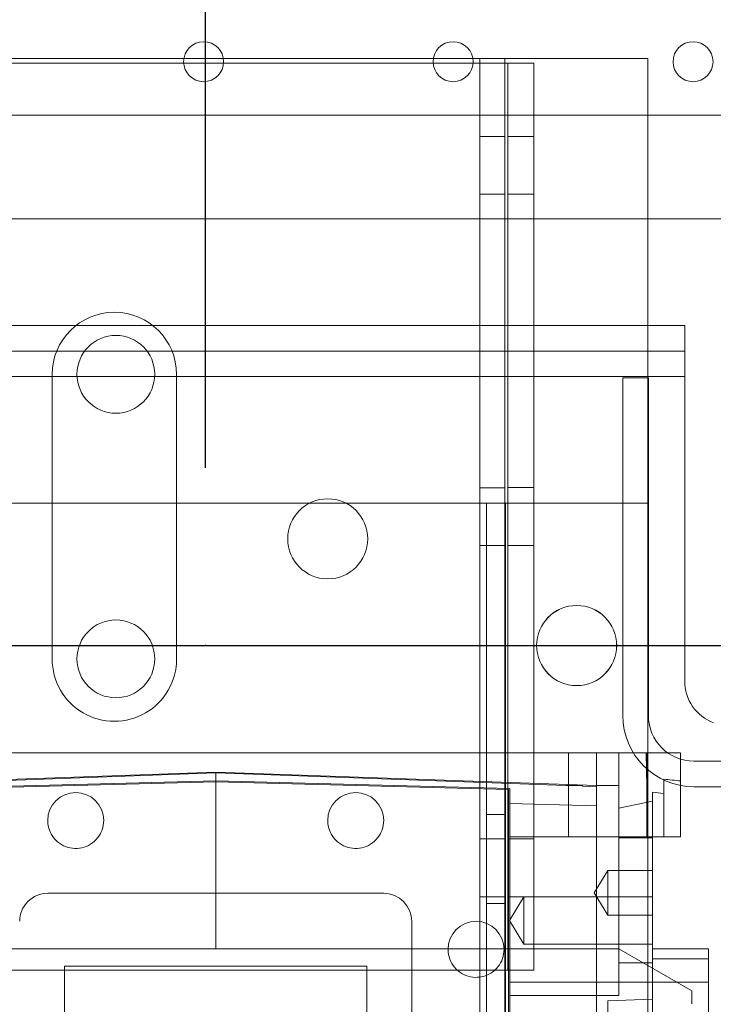
# Model space of a CAD drawing. Units: inches. Extents: x 0.3 to 10.6, y 0.2 to 8.2.
# Drawn here: x 6.6 to 6.9, y 5.2 to 5.6 of the extents above; entities that cross this region are included whole.
import ezdxf

# ---------------------------------------------------------------- set-up
doc = ezdxf.new("R2010")
doc.units = ezdxf.units.IN
doc.header["$MEASUREMENT"] = 0
doc.header["$PDSIZE"] = -1
doc.styles.add('SLDTEXTSTYLE6', font='GOTHIC.TTF')
doc.dimstyles.new('SLDDIMSTYLE5', dxfattribs={"dimtxt": 0.1041666666666667, "dimasz": 0.1, "dimexe": 0, "dimexo": 0.0625, "dimgap": 0.02604166666666667, "dimtad": 1, "dimlfac": 20, "dimrnd": 1e-09, "dimzin": 12, "dimdsep": 46, "dimtxsty": 'SLDTEXTSTYLE6', "dimsah": 1, "dimcen": 0.09, "dimadec": 0, "dimazin": 3, "dimtfac": 1, "dimtofl": 0, "dimtmove": 0, "dimatfit": 3, "dimfxl": 1, "dimfrac": 2, "dimtolj": 1, "dimtzin": 12, "dimarcsym": 0})

# ---------------------------------------------------------------- blocks, each defined once
blk = doc.blocks.new('_D_14')
at = {"color": 0, "lineweight": -2}
for p, q in [((5.081260607705662, 5.696046382833228), (5.081260607705662, 6.084975748944927)), ((6.581260607705666, 6.084975748944927), (5.181260607705662, 6.084975748944927)), ((6.681260607705665, 5.433546382833232), (6.681260607705665, 6.084975748944927))]:
    blk.add_line(p, q, dxfattribs=at)
at = {"color": 0}
for points in [[(5.181260607705662, 6.101642415611594), (5.181260607705662, 6.068309082278261), (5.081260607705662, 6.084975748944927)], [(6.581260607705666, 6.101642415611594), (6.581260607705666, 6.068309082278261), (6.681260607705665, 6.084975748944927)]]:
    blk.add_solid(points, dxfattribs=at)
at = {"layer": 'Defpoints', "color": 0}
for p in [(5.081260607705662, 6.084975748944927), (5.081260607705662, 5.633546382833228), (6.681260607705665, 5.371046382833232)]:
    blk.add_point(p, dxfattribs=at)
at = {"color": 0, "insert": (6.015339035949119, 6.220424281689092), "char_height": 0.1041666666666667, "attachment_point": 2, "style": 'SLDTEXTSTYLE6'}
blk.add_mtext('\\A1;32" {\\fGDT|b0|i0|c0|p2;q}', dxfattribs=at)

msp = doc.modelspace()

# ---------------------------------------------------------------- linework, layer by layer
at = {"lineweight": 0}
for p, q in [((6.599856969811206, 5.577296382833186), (6.673664245599943, 5.577296382833186)), ((6.673595300226842, 5.575733882833187), (6.599925915184308, 5.575733882833187)), ((6.687556969811205, 5.577296382833186), (6.761364245599944, 5.577296382833186)), ((6.761295300226843, 5.575733882833187), (6.687625915184308, 5.575733882833187)), ((6.775256969811207, 5.577296382833186), (6.786485607705636, 5.577296382833186)), ((6.781135607705635, 5.575733882833187), (6.775325915184307, 5.575733882833187)), ((6.777735607705637, 5.577296382833186), (6.777735607705635, 3.408546382833186)), ((6.781135607705635, 5.575733882833187), (6.796635607705636, 5.575733882833187)), ((6.786485607705636, 5.577296382833186), (6.786485607705635, 3.408546382833186)), ((6.786485607705636, 5.577296382833186), (6.794135607705637, 5.577296382833186)), ((6.787535607705635, 5.575733882833187), (6.787535607705635, 5.256983882833185)), ((6.794135607705637, 5.577296382833186), (6.836735607705637, 5.577296382833186)), ((6.796635607705636, 5.575733882833187), (6.796635607705636, 5.557457103227231)), ((6.836735607705637, 5.577296382833186), (6.836735607705637, 5.557457103227231)), ((6.786485607705636, 5.549952632833185), (6.777735607705636, 5.549952632833185)), ((6.796635607705636, 5.549951382833186), (6.787535607705635, 5.549951382833186)), ((6.777735607705636, 5.529640132833187), (6.786485607705636, 5.529640132833187)), ((6.787535607705635, 5.529641382833186), (6.796635607705636, 5.529641382833186)), ((6.461735607705636, 5.521046382833186), (6.836735607705637, 5.521046382833187)), ((6.796635607705636, 5.483546382833325), (6.796635607705636, 5.256983882833185)), ((6.836735607705635, 5.483546382833315), (6.836735607705635, 3.408546382833186)), ((6.517478961568114, 5.474546382833376), (6.849742253843104, 5.474546382833291)), ((6.849742253843104, 5.465546382832935), (6.517478961568114, 5.465546382833019)), ((6.627360607705636, 5.466296382833186), (6.627360607705636, 5.366296382833186)), ((6.671110607705636, 5.366296382833187), (6.671110607705636, 5.466296382833187)), ((6.827967253843101, 5.465146382832988), (6.827967253843088, 5.346421382832975)), ((6.83696725384309, 5.465146382832988), (6.827967253843101, 5.465146382832988)), ((6.836967253843076, 5.346421382832975), (6.83696725384309, 5.465146382832988)), ((6.786485607705636, 5.426502632833187), (6.777735607705636, 5.426502632833187)), ((6.796635607705636, 5.426526382833186), (6.787535607705635, 5.426526382833186)), ((6.775435607705639, 5.421046382833188), (6.523035607705637, 5.421046382833188)), ((6.780035607705639, 5.421046382833188), (6.775435607705639, 5.421046382833188)), ((6.780035607705639, 5.421046382833188), (6.780035607705639, 5.021046382833184)), ((6.79133560770564, 5.421046382833188), (6.780035607705639, 5.421046382833188)), ((6.786735607705639, 5.421046382833188), (6.786735607705639, 5.021046382833184)), ((6.83673560770564, 5.421046382833188), (6.79133560770564, 5.421046382833188)), ((6.777735607705636, 5.406190132833187), (6.786485607705636, 5.406190132833187)), ((6.787535607705635, 5.406216382833186), (6.796635607705636, 5.406216382833186)), ((6.808871626280213, 5.333377091494429), (6.80887162628021, 5.303849532439324)), ((6.826588161713278, 5.321812894003402), (6.826588161713281, 5.333377091494429)), ((6.836430681398315, 5.321382811106776), (6.836200637250287, 5.333377091494444)), ((6.836430681398315, 5.321382811106776), (6.836200637250287, 5.333377091494444)), ((6.836430681398315, 5.30384953243931), (6.836430681398319, 5.333377091494444)), ((6.852967253843068, 5.330421382832963), (7.252985607705573, 5.330421382832963)), ((6.684855878248695, 5.326487327714911), (6.550997610532181, 5.321812894003442)), ((6.818714145965048, 5.321812894003402), (6.684855878248695, 5.326487327714911)), ((6.684855878248702, 5.326263386546547), (6.684855878248702, 5.326487327714911)), ((6.684855878248695, 5.264479453699174), (6.684855878248701, 5.323534571809413)), ((6.818714145965048, 5.321812894003402), (6.826588161713278, 5.321812894003416)), ((6.826588161713278, 5.321812894003402), (6.826588161713278, 5.313880279284938)), ((6.842336193209342, 5.303849532439324), (6.842336193209367, 5.324070450628625)), ((6.83839918533536, 5.319539173741127), (6.838399185335332, 5.30384953243931)), ((6.852967253843086, 5.321421382832972), (7.252985607705591, 5.321421382832986)), ((6.826588161713278, 5.313880279284938), (6.838399185335318, 5.316362227860474)), ((6.78673560770564, 5.311671382833187), (6.780035607705639, 5.311671382833187)), ((6.826588161713278, 5.303849532439324), (6.826588161713278, 5.313880279284938)), ((6.786485607705635, 5.303077632833187), (6.777735607705635, 5.303077632833187)), ((6.796635607705636, 5.303101382833185), (6.787535607705635, 5.303101382833185)), ((6.788202334941626, 5.303849532439379), (6.818714145965243, 5.303849532439324)), ((6.826588161713274, 5.289085752911764), (6.826588161713278, 5.303505824082165)), ((6.822651153839256, 5.29203850881729), (6.817919967862663, 5.284164493069236)), ((6.822651153839256, 5.29203850881729), (6.817919967862663, 5.284164493069236)), ((6.822651153839256, 5.284164493069236), (6.822651153839256, 5.29203850881729)), ((6.838399185335322, 5.29203850881729), (6.822651153839256, 5.29203850881729)), ((6.838399185335322, 5.29203850881729), (6.822651153839256, 5.29203850881729)), ((6.826588161713271, 5.259558193856646), (6.826588161713274, 5.289085752911764)), ((6.817919967862663, 5.284164493069236), (6.822651153839256, 5.276290477321179)), ((6.817919967862663, 5.284164493069236), (6.822651153839256, 5.276290477321179)), ((6.822651153839256, 5.276290477321179), (6.822651153839256, 5.284164493069236)), ((6.777735607705635, 5.282765132833187), (6.786485607705635, 5.282765132833187)), ((6.780035607705639, 5.280421382833188), (6.78673560770564, 5.280421382833188)), ((6.787535607705635, 5.282791382833186), (6.796635607705636, 5.282791382833186)), ((6.793123594784145, 5.282790811205599), (6.788096709684004, 5.274424669473303)), ((6.793123594784145, 5.282790811205599), (6.788096709684004, 5.274424669473303)), ((6.793123594784145, 5.274424669473303), (6.793123594784145, 5.282790811205599)), ((6.838399185335322, 5.282790811205585), (6.793123594784145, 5.282790811205599)), ((6.838399185335322, 5.282790811205585), (6.793123594784145, 5.282790811205599)), ((6.788096709684004, 5.274424669473303), (6.793123594784142, 5.266058527741007)), ((6.788096709684004, 5.274424669473303), (6.793123594784142, 5.266058527741007)), ((6.793123594784142, 5.266058527741007), (6.793123594784145, 5.274424669473303)), ((6.822651153839256, 5.276290477321179), (6.838399185335322, 5.276290477321179)), ((6.822651153839256, 5.276290477321179), (6.838399185335322, 5.276290477321179)), ((6.552966114469171, 5.264479453699188), (6.684855878248695, 5.264479453699174)), ((6.684855878248695, 5.264479453699174), (6.818714145965237, 5.26447945369916)), ((6.793123594784142, 5.266058527741007), (6.838399185335318, 5.266058527740993)), ((6.793123594784142, 5.266058527741007), (6.838399185335318, 5.266058527740993)), ((6.826588161713263, 5.26447945369916), (6.818714145965237, 5.26447945369916)), ((6.852178712894384, 5.249704742086057), (6.826588161713263, 5.26447945369916)), ((6.838399185335318, 5.259558193856646), (6.826588161713271, 5.259558193856646)), ((6.826588161713271, 5.248016649103577), (6.826588161713271, 5.259558193856646)), ((6.838399185335327, 5.260950406490676), (6.838399185335322, 5.228242516252381)), ((6.518385607705635, 5.256983882833185), (6.781135607705635, 5.256983882833185)), ((6.796635607705636, 5.256983882833185), (6.781135607705635, 5.256983882833185)), ((6.818714145965239, 5.252789092513589), (6.788202334941637, 5.252789092513613)), ((6.852178712894381, 5.2451389222031), (6.852178712894384, 5.249704742086057)), ((6.788202334941623, 5.248016649103619), (6.826588161713271, 5.248016649103577)), ((6.82265115383925, 5.246212984888261), (6.838399185335318, 5.246762918266103)), ((6.82265115383925, 5.246212984888261), (6.838399185335318, 5.246762918266103)), ((6.822651153839247, 5.188212368269363), (6.82265115383925, 5.246212984888261))]:
    msp.add_line(p, q, dxfattribs=at)
at = {"lineweight": 15}
for p, q in [((6.687625915184308, 5.575733882833187), (6.673595300226842, 5.575733882833187)), ((6.673664245599943, 5.577296382833186), (6.687556969811205, 5.577296382833186)), ((6.775325915184307, 5.575733882833187), (6.761295300226843, 5.575733882833187)), ((6.761364245599944, 5.577296382833186), (6.770085607705636, 5.577296382833186)), ((6.770085607705636, 5.577296382833186), (6.775256969811207, 5.577296382833186)), ((5.852485607705574, 5.55745710322723), (7.508735607705543, 5.557457103227231)), ((6.796635607705636, 5.557457103227231), (6.796635607705636, 5.483546382833325)), ((6.836735607705637, 5.557457103227231), (6.836735607705635, 5.483546382833315)), ((6.836735607705637, 5.521046382833187), (7.270816490058576, 5.521046382833187)), ((6.849742253843092, 5.483546382833312), (6.517478961568104, 5.483546382833396)), ((6.849742253843104, 5.465546382833299), (6.849742253843092, 5.483546382833312)), ((6.849742253843078, 5.35854638283333), (6.849742253843104, 5.465546382833299)), ((6.818714145965247, 5.333377091494429), (6.550997610532185, 5.333377091494458)), ((6.818714145965243, 5.321424056668129), (6.818714145965247, 5.333377091494429)), ((6.848241705020373, 5.333377091494429), (6.818714145965247, 5.333377091494429)), ((6.848241705020369, 5.303849532439324), (6.848241705020373, 5.333377091494429)), ((6.684855878248887, 5.326263386546547), (6.561753044328727, 5.321812894003442)), ((6.684855878248887, 5.326263386546547), (6.684855878248769, 5.323534571809413)), ((6.807958712169184, 5.321812894003416), (6.684855878248887, 5.326263386546547)), ((6.684855878248709, 5.323534571809413), (6.581509421555802, 5.320828349600036)), ((6.581903122343203, 5.320444823272894), (6.684855878248709, 5.323140736064349)), ((6.788202334941626, 5.320828349600063), (6.684855878248709, 5.323534571809413)), ((6.684855878248709, 5.323140736064335), (6.787808634154225, 5.320444823272909)), ((6.807958712169184, 5.321812894003416), (6.813792886122721, 5.321812894003402)), ((6.813792886122721, 5.321812894003402), (6.813792886122721, 5.321601973207793)), ((6.818714145965243, 5.321424056668129), (6.813792886122721, 5.321601973207793)), ((6.787808634154225, 5.320444823272909), (6.787808634154191, 4.992878032741111)), ((6.788202334941626, 5.320828349600063), (6.788202334941591, 4.992497840310083)), ((6.818714145965243, 5.314764681802912), (6.818714145965243, 5.321424056668129)), ((6.788202334941623, 5.31558226557762), (6.818714145965243, 5.314764681802912)), ((6.818714145965237, 5.222253593969799), (6.818714145965243, 5.314764681802912)), ((6.848241705020369, 5.303849532439324), (6.818714145965243, 5.303849532439324)), ((6.826588161713278, 5.30350582408215), (6.826588161713278, 5.303849532439324)), ((6.838399185335318, 5.30350582408215), (6.826588161713278, 5.30350582408215)), ((6.838399185335322, 5.303505824082165), (6.838399185335322, 5.303849532439324)), ((6.838399185335318, 5.30350582408215), (6.838399185335318, 5.260950406490676)), ((6.625800760138478, 5.283967575196767), (6.743910996358947, 5.283967575196711)), ((6.753753516043984, 5.274125055511722), (6.753753516043957, 5.037904583070782)), ((6.858084224705403, 5.26447945369916), (6.838399185335326, 5.26447945369916)), ((6.858084224705403, 5.26447945369916), (6.838399185335326, 5.26447945369916)), ((6.858084224705403, 5.26447945369916), (6.8580842247054, 5.260950406490676)), ((6.838399185335318, 5.260950406490676), (6.8580842247054, 5.260950406490676)), ((6.8580842247054, 5.260950406490676), (6.858084224705414, 5.252789092513558)), ((6.631706271949488, 5.258377024015681), (6.738005484547913, 5.258377024015626)), ((6.631706271949466, 5.053652614566865), (6.631706271949488, 5.258377024015681)), ((6.738005484547913, 5.258377024015626), (6.738005484547902, 5.053652614566809)), ((6.858084224705414, 5.252789092513558), (6.818714145965239, 5.252789092513589)), ((6.858084224705414, 5.252789092513558), (6.858084224705414, 5.216251455804095))]:
    msp.add_line(p, q, dxfattribs=at)
msp.add_line((5.981210607705581, 5.371046382833183), (7.381310607705588, 5.371046382833185))
for centre in [(6.680610607705574, 5.57620710322723), (6.768310607705574, 5.57620710322723), (6.852660607705575, 5.57620710322723)]:
    msp.add_circle(centre, 0.007031250000000711, dxfattribs=at)
at = {"lineweight": 0}
for centre, radius in [((6.649760607705636, 5.466358882833186), 0.0136725000000002), ((6.724235607705635, 5.408546382833187), 0.01406250000000053), ((6.811735607705636, 5.371046382833187), 0.01407500000000006), ((6.81173560770564, 5.371046382833188), 0.01406250000000142), ((6.649760607705636, 5.366358882833186), 0.0136725000000002)]:
    msp.add_circle(centre, radius, dxfattribs=at)
for centre, radius, start, end in [((6.649235607705635, 5.466296382833186), 0.02187500000000053, 2.326348567013258e-12, 180), ((6.649235607705635, 5.366296382833186), 0.02187500000000053, 180, 2.326348567013258e-12), ((6.852967253843089, 5.346421382832975), 0.02500000000000391, 180, 269.9999999999927), ((6.852967253843078, 5.34642138283299), 0.01600000000002666, 180.0000000000517, 269.9999999999658)]:
    msp.add_arc(centre, radius, start, end, dxfattribs=at)
at = {"lineweight": 15}
for centre, radius, start, end in [((6.865367253843081, 5.35854638283333), 0.01562500000000266, 180, 249.39812246332), ((6.635643279823512, 5.309558126377866), 0.009842519685046902, 0, 179.9999999999173), ((6.734068476673904, 5.30955812637781), 0.009842519685046902, 359.9999999999181, 179.9999999999173), ((6.625800760138485, 5.274125055511736), 0.00984251968504779, 90.0000000000362, 180.0000000003199), ((6.743910996358951, 5.27412505551168), 0.00984251968503358, 3.190965020680005e-10, 90.00000000002068), ((6.776391311319565, 5.264282535826679), 0.009842519685048678, 0, 180)]:
    msp.add_arc(centre, radius, start, end, dxfattribs=at)
at = {"lineweight": 0}
for centre, major_axis, ratio, start_param, end_param in [((6.793310262659499, 5.156211737163238), (0.2953702117582306, 1.216804434989172e-13), 0.5762932180679881, 1.383732358998841, 1.404043299515336), ((6.775444929205871, 5.156211737163014), (0.2898116508743289, 1.874056465567264e-13), 0.5773502691891468, 1.337886826669219, 1.351825925452511)]:
    msp.add_ellipse(centre, major_axis=major_axis, ratio=ratio, start_param=start_param, end_param=end_param, dxfattribs=at)
at = {"lineweight": 15}
for points, knots in [([(6.645485799508559, 5.309558126377866), (6.645376976492709, 5.308451353367567), (6.645159330461008, 5.306237807346971), (6.643462667404286, 5.303291828232189), (6.640964084227452, 5.301052330168597), (6.637844326148172, 5.299771783092459), (6.634481938551682, 5.299594620563752), (6.631249690904979, 5.3005405864319), (6.628510435196669, 5.302503888156695), (6.626585553615019, 5.305259976501909), (6.625859045753394, 5.307766208189859), (6.625811988225531, 5.309212932912278), (6.625800760138478, 5.309558126377894)], [0, 0, 0, 0, 0.1073724500503355, 0.2147449001005411, 0.3221173501510144, 0.4294898002034755, 0.5368622502562084, 0.6442347003062392, 0.7516071503583954, 0.8589796004092196, 0.9663520504606026, 1, 1, 1, 1]), ([(6.645485799508559, 5.309558126377866), (6.645376976492709, 5.308451353367567), (6.645159330461008, 5.306237807346971), (6.643462667404286, 5.303291828232189), (6.640964084227452, 5.301052330168597), (6.637844326148172, 5.299771783092459), (6.634481938551682, 5.299594620563752), (6.631249690904979, 5.3005405864319), (6.628510435196669, 5.302503888156695), (6.626585553615019, 5.305259976501909), (6.625859045753394, 5.307766208189859), (6.625811988225531, 5.309212932912278), (6.625800760138478, 5.309558126377894)], [0, 0, 0, 0, 0.1073724500503355, 0.2147449001005411, 0.3221173501510144, 0.4294898002034755, 0.5368622502562084, 0.6442347003062392, 0.7516071503583954, 0.8589796004092196, 0.9663520504606026, 1, 1, 1, 1]), ([(6.743910996358955, 5.30955812637781), (6.743802173343102, 5.308451353367506), (6.743584527311401, 5.3062378073469), (6.741887864254669, 5.303291828232104), (6.739389281077827, 5.30105233016849), (6.736269522998541, 5.299771783092431), (6.732907135402057, 5.299594620563669), (6.729674887755387, 5.300540586431874), (6.726935632047032, 5.302503888156605), (6.72501075046543, 5.305259976501847), (6.724284242603782, 5.307766208189793), (6.724237185075926, 5.309212932912221), (6.724225956988873, 5.309558126377837)], [0, 0, 0, 0, 0.1073724500507431, 0.2147449001013969, 0.3221173501527068, 0.4294898002048004, 0.5368622502551151, 0.6442347003075409, 0.7516071503579322, 0.8589796004083058, 0.966352050460627, 1, 1, 1, 1]), ([(6.743910996358955, 5.30955812637781), (6.743802173343102, 5.308451353367506), (6.743584527311401, 5.3062378073469), (6.741887864254669, 5.303291828232104), (6.739389281077827, 5.30105233016849), (6.736269522998541, 5.299771783092431), (6.732907135402057, 5.299594620563669), (6.729674887755387, 5.300540586431874), (6.726935632047032, 5.302503888156605), (6.72501075046543, 5.305259976501847), (6.724284242603782, 5.307766208189793), (6.724237185075926, 5.309212932912221), (6.724225956988873, 5.309558126377837)], [0, 0, 0, 0, 0.1073724500507431, 0.2147449001013969, 0.3221173501527068, 0.4294898002048004, 0.5368622502551151, 0.6442347003075409, 0.7516071503579322, 0.8589796004083058, 0.966352050460627, 1, 1, 1, 1]), ([(6.786233831004602, 5.264282535826679), (6.786125007988754, 5.26317576281636), (6.785907361957059, 5.260962216795727), (6.784210698900293, 5.258016237680931), (6.78171211572344, 5.255776739617348), (6.778592357644166, 5.254496192541298), (6.775229970047704, 5.254319030012528), (6.771997722401045, 5.255264995880766), (6.769258466692685, 5.257228297605496), (6.767333585111068, 5.259984385950751), (6.766607077249431, 5.262490617638671), (6.766560019721573, 5.263937342361062), (6.76654879163452, 5.26428253582665)], [0, 0, 0, 0, 0.1073724500523161, 0.2147449001041471, 0.3221173501546098, 0.4294898002061293, 0.5368622502573537, 0.644234700307828, 0.7516071503599935, 0.8589796004117316, 0.9663520504632841, 1, 1, 1, 1]), ([(6.786233831004602, 5.264282535826679), (6.786125007988754, 5.26317576281636), (6.785907361957059, 5.260962216795727), (6.784210698900293, 5.258016237680931), (6.78171211572344, 5.255776739617348), (6.778592357644166, 5.254496192541298), (6.775229970047704, 5.254319030012528), (6.771997722401045, 5.255264995880766), (6.769258466692685, 5.257228297605496), (6.767333585111068, 5.259984385950751), (6.766607077249431, 5.262490617638671), (6.766560019721573, 5.263937342361062), (6.76654879163452, 5.26428253582665)], [0, 0, 0, 0, 0.1073724500523161, 0.2147449001041471, 0.3221173501546098, 0.4294898002061293, 0.5368622502573537, 0.644234700307828, 0.7516071503599935, 0.8589796004117316, 0.9663520504632841, 1, 1, 1, 1])]:
    msp.add_open_spline(points, degree=3, knots=knots, dxfattribs=at)
msp.add_point((6.681260607705584, 5.371046382833184))

# ---------------------------------------------------------------- dimensions: what is measured, and where the dimension line sits
dim = msp.add_linear_dim(base=(5.081260607705662, 6.084975748944927), p1=(6.681260607705665, 5.371046382833232), p2=(5.081260607705662, 5.633546382833228), angle=1.908332808878107e-13, text='<>" {\\fGDT|b0|i0|c0|p2;q}', dimstyle='SLDDIMSTYLE5')
dim.commit()
dim.dimension.update_dxf_attribs({"geometry": '_D_14', "text_midpoint": (6.015339035949119, 6.084975748944927), "dimtype": 160})

doc.saveas('drawing.dxf')
